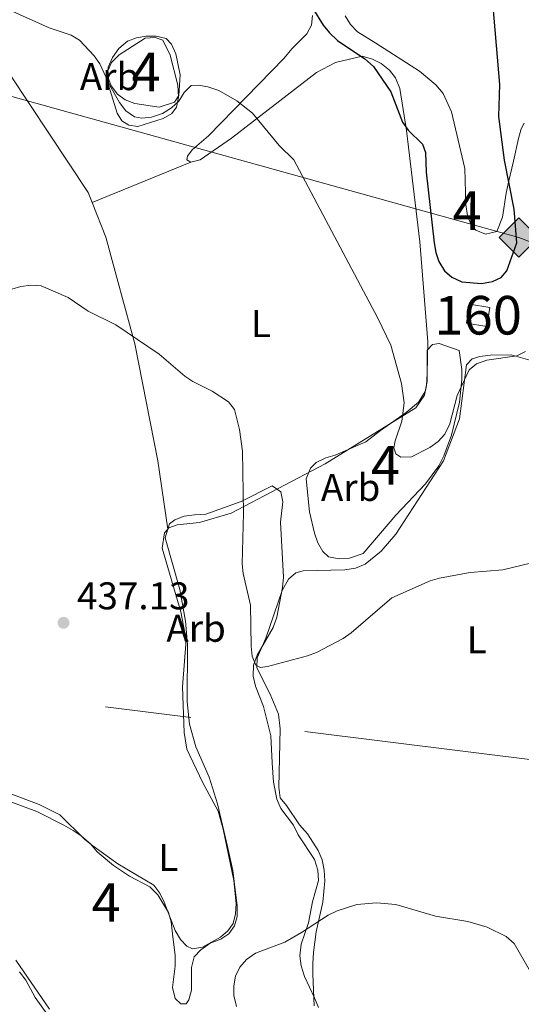
# Model space of a CAD drawing. Units: metres. Extents: x 587185 to 594086, y 4710473 to 4715189.
# Drawn here: x 588414 to 588544, y 4712110 to 4712365 of the extents above; entities that cross this region are included whole.
import ezdxf
from ezdxf.enums import TextEntityAlignment as Align

# ---------------------------------------------------------------- set-up
doc = ezdxf.new("R2010")
doc.units = ezdxf.units.M
doc.header["$MEASUREMENT"] = 0
doc.linetypes.add('DGN Style 3', pattern=[104.17988000000001, 74.41420000000001, -29.76568])
doc.linetypes.add('DGN Style 7', pattern=[148.82840000000002, 66.97278000000001, -29.76568, 22.32426, -29.76568])
for name, color, linetype, lineweight in [('Nivel 18', 7, 'Continuous', 0), ('Nivel 32', 7, 'Continuous', 0), ('Nivel 34', 7, 'Continuous', 0), ('Nivel 35', 7, 'Continuous', 0), ('Nivel 36', 7, 'Continuous', 0), ('Nivel 37', 7, 'Continuous', 0), ('Nivel 4', 7, 'Continuous', 0), ('Nivel 41', 7, 'Continuous', 0), ('Nivel 48', 7, 'Continuous', 0), ('Nivel 5', 7, 'Continuous', 0), ('Nivel 53', 7, 'Continuous', 0), ('Nivel 57', 7, 'Continuous', 0), ('Nivel 7', 7, 'Continuous', 0)]:
    doc.layers.add(name, color=color, linetype=linetype, lineweight=lineweight)
doc.styles.add('Style-Arial', font='txt')
doc.styles.add('Style-Arial Narrow', font='txt')

# ---------------------------------------------------------------- blocks, each defined once
blk = doc.blocks.new('5PATER')
at = {"layer": 'Nivel 7', "linetype": 'Continuous', "lineweight": 0}
h = blk.add_hatch(color=51, dxfattribs=at)
edge = h.paths.add_edge_path()
edge.add_ellipse((-0.03421366214752197, 0.05183005332946777), major_axis=(-10.95721237655889, -11.10700355671524), ratio=0.9994222409660317, start_angle=0, end_angle=360)
blk = doc.blocks.new('5GASO')
at = {"layer": 'Nivel 34', "linetype": 'Continuous', "lineweight": 0}
for color, points in [(253, [(0, -50.89952594041824), (-50.89952597022057, 0), (0, 50.89952597022057), (2.29997855424881, 24.99976718425751), (-3.199970215559006, 24.29977369308472), (-7.899926424026489, 22.19979324936867), (-11.79989013075829, 18.59982678294182), (-14.79986217617989, 13.49987429380417), (-16.79984354972839, 7.199932962656021), (-17.49983704090118, -0.3999962508678436), (-16.79984354972839, -7.799927353858948), (-14.79986217617989, -14.19986772537231), (-11.69989106059074, -19.29982024431229), (-7.599929243326187, -22.99978578090668), (-2.699974864721298, -25.19976529479027), (2.899972975254059, -25.89975878596306)]), (253, [(0, -50.89952594041824), (2.899972975254059, -25.89975878596306), (7.799927353858948, -25.39976343512535), (12.69988170266151, -23.69977927207947), (16.99984166026115, -21.19980254769325), (20.19981187582016, -18.29982954263687), (20.19981187582016, 1.399986982345581), (2.29997855424881, 1.399986982345581), (2.29997855424881, -7.099933862686157), (12.69988170266151, -7.099933862686157), (12.69988170266151, -13.29987612366676), (10.39990311861038, -14.99986028671265), (7.799927353858948, -16.29984816908836), (5.09995248913765, -17.19983980059624), (2.499976694583893, -17.39983794093132), (-0.0999990701675415, -17.19983980059624), (-2.399977654218674, -16.39984723925591), (-4.499958097934723, -15.19985842704773), (-6.199942260980606, -13.3998751938343), (-7.899926424026489, -10.89989846944809), (-8.999916195869446, -7.699928283691406), (-9.699909687042236, -4.099961787462234), (-9.899907797574997, 0.0999990701675415), (-9.699909687042236, 3.999962747097015), (-9.099915266036987, 7.299932032823563), (-8.099924564361572, 10.19990500807762), (-6.599938541650772, 12.49988359212875), (-4.799955308437347, 14.19986775517464), (-2.699974864721298, 15.49985566735268), (-0.399996280670166, 16.29984819889069), (2.199979513883591, 16.49984633922577), (5.499948769807816, 15.99985101819038), (8.299922674894333, 14.29986682534218), (10.39990311861038, 11.69989106059074), (11.69989103078842, 7.999925494194031), (19.29982024431229, 9.89990782737732), (18.49982768297195, 13.39987522363663), (17.29983887076378, 16.49984633922577), (15.69985377788544, 18.99982306361198), (13.79987147450447, 21.19980257749557), (11.3998938202858, 22.89978674054146), (8.79991802573204, 24.09977555274963), (5.699946910142899, 24.79976904392242), (2.29997855424881, 24.99976718425751), (0, 50.89952597022057), (50.89952594041824, 0)]), (7, [(2.899972975254059, -25.89975878596306), (-2.699974864721298, -25.19976529479027), (-7.599929243326187, -22.99978578090668), (-11.69989106059074, -19.29982024431229), (-14.79986217617989, -14.19986772537231), (-16.79984354972839, -7.799927353858948), (-17.49983704090118, -0.3999962508678436), (-16.79984354972839, 7.199932962656021), (-14.79986217617989, 13.49987429380417), (-11.79989013075829, 18.59982678294182), (-7.899926424026489, 22.19979324936867), (-3.199970215559006, 24.29977369308472), (2.29997855424881, 24.99976718425751), (5.699946910142899, 24.79976904392242), (8.79991802573204, 24.09977555274963), (11.3998938202858, 22.89978674054146), (13.79987147450447, 21.19980257749557), (15.69985377788544, 18.99982306361198), (17.29983887076378, 16.49984633922577), (18.49982768297195, 13.39987522363663), (19.29982024431229, 9.89990782737732), (11.69989103078842, 7.999925494194031), (10.39990311861038, 11.69989106059074), (8.299922674894333, 14.29986682534218), (5.499948769807816, 15.99985101819038), (2.199979513883591, 16.49984633922577), (-0.399996280670166, 16.29984819889069), (-2.699974864721298, 15.49985566735268), (-4.799955308437347, 14.19986775517464), (-6.599938541650772, 12.49988359212875), (-8.099924564361572, 10.19990500807762), (-9.099915266036987, 7.299932032823563), (-9.699909687042236, 3.999962747097015), (-9.899907797574997, 0.0999990701675415), (-9.699909687042236, -4.099961787462234), (-8.999916195869446, -7.699928283691406), (-7.899926424026489, -10.89989846944809), (-6.199942260980606, -13.3998751938343), (-4.499958097934723, -15.19985842704773), (-2.399977654218674, -16.39984723925591), (-0.0999990701675415, -17.19983980059624), (2.499976694583893, -17.39983794093132), (5.09995248913765, -17.19983980059624), (7.799927353858948, -16.29984816908836), (10.39990311861038, -14.99986028671265), (12.69988170266151, -13.29987612366676), (12.69988170266151, -7.099933862686157), (2.29997855424881, -7.099933862686157), (2.29997855424881, 1.399986982345581), (20.19981187582016, 1.399986982345581), (20.19981187582016, -18.29982954263687), (16.99984166026115, -21.19980254769325), (12.69988170266151, -23.69977927207947), (7.799927353858948, -25.39976343512535)])]:
    blk.add_hatch(color=color, dxfattribs=at).paths.add_polyline_path(points)
at = {"layer": 'Nivel 34', "color": 7, "linetype": 'Continuous', "lineweight": 0}
blk.add_3dface([(0, -50.89952594041824), (50.89952594041824, 0), (0, 50.89952597022057), (-50.89952597022057, 0)], dxfattribs=at)

msp = doc.modelspace()

# ---------------------------------------------------------------- linework, layer by layer
at = {"layer": 'Nivel 18', "color": 1, "linetype": 'DGN Style 3', "lineweight": 13, "elevation": 452.81, "flags": 128}
msp.add_lwpolyline([(588530.6700000018, 4712291.52), (588529.870000001, 4712286.58), (588535.1400000006, 4712285.720000001), (588535.9400000013, 4712290.66), (588530.6700000018, 4712291.52)], dxfattribs=at)
at = {"layer": 'Nivel 32', "color": 6, "linetype": 'DGN Style 7', "lineweight": 0}
msp.add_polyline3d([(587219.8000000007, 4712329.18, 469.73), (587404.9600000009, 4712306.960000001, 482.98), (587682.8900000006, 4712276.390000001, 492.92), (587877.4100000001, 4712253.68, 455), (588050.3099999987, 4712232.32, 447.22), (588189.7600000016, 4712216.66, 448.67), (588340.2399999984, 4712198.960000001, 444), (588587.8399999999, 4712168.35, 435.4), (588914.9600000009, 4712128.439999999, 438.62), (589171.9499999993, 4712100.34, 424.05), (589318.1900000013, 4712083.040000001, 425.28), (589441.7699999996, 4712067.66, 420.56), (589536.2100000009, 4712056.85, 414.16), (589681.370000001, 4712039.92, 409.14), (589926.3999999985, 4712011.810000001, 398.91), (590110.8399999999, 4711988.77, 409.93), (590349.2899999991, 4711962.93, 396.7), (590541.4600000009, 4711941.060000001, 391.81), (590646.0399999991, 4711928.93, 385.33)], dxfattribs=at)
at = {"layer": 'Nivel 34', "color": 7, "linetype": 'Continuous', "lineweight": 13}
msp.add_polyline3d([(590649.9200000018, 4711631.09, 373.72), (590498.8399999999, 4711667.300000001, 385.31), (590347.1000000015, 4711709.58, 394.04), (590075.2800000012, 4711785.050000001, 394.53), (589729.9800000004, 4711871.880000001, 398.83), (589388.7100000009, 4711957.779999999, 422.42), (589277.9200000018, 4711983.359999999, 420.14), (589158.3000000007, 4712043.640000001, 418.76), (588921.2199999988, 4712165.189999999, 440.86), (588543.4600000009, 4712308.75, 449.78), (588358.1400000006, 4712360.23, 449.77), (588180.4699999988, 4712407.550000001, 464.34), (587963.2800000012, 4712467.23, 459.39), (587722.9899999984, 4712531.33, 481.05), (587532.379999999, 4712567.279999999, 498.19), (587379.2300000004, 4712596.27, 495.55), (587215.7600000016, 4712651.93, 484.45)], dxfattribs=at)
at = {"layer": 'Nivel 35', "color": 92, "linetype": 'DGN Style 3', "lineweight": 0}
for points in [[(588537.75, 4712310.35, 456.33), (588534.8399999999, 4712309.59, 456.25), (588532.3399999999, 4712310.65, 456.25), (588531.1400000006, 4712312.07, 456.25), (588530.1600000001, 4712314.41, 456.25), (588529.7199999988, 4712317.34, 456.25), (588529.4600000009, 4712326.66, 456.25), (588525.9800000004, 4712341.34, 456.66), (588523.8399999999, 4712346.09, 456.66), (588521.9600000009, 4712348.32, 456.58), (588517.7399999984, 4712351.84, 456.41), (588506.3399999999, 4712359.119999999, 455.51), (588501.6499999985, 4712362.050000001, 455.43), (588499.7800000012, 4712363.949999999, 455.43), (588498.4699999988, 4712366.189999999, 455.43)], [(588450.2300000004, 4712342.59, 450.78), (588443.8999999985, 4712343.5, 450.78), (588441.3999999985, 4712344.470000001, 450.78), (588439.3900000006, 4712345.949999999, 450.78), (588437.75, 4712348.1, 450.78), (588436.8399999999, 4712350.689999999, 450.78), (588437, 4712352.9, 450.78), (588438.1400000006, 4712355.4, 450.78), (588439.7699999996, 4712357.75, 450.78), (588442, 4712359.630000001, 450.78), (588444.3399999999, 4712360.540000001, 450.86), (588446.8599999994, 4712360.960000001, 451.11), (588449.4699999988, 4712360.970000001, 451.19), (588452.0399999991, 4712360.33, 451.19), (588453.3999999985, 4712358.9, 451.19), (588454.5500000007, 4712356.41, 451.11), (588455.6499999985, 4712350.970000001, 451.11), (588455.2800000012, 4712345.550000001, 451.11), (588454.1999999993, 4712343.800000001, 451.11), (588450.2300000004, 4712342.59, 450.78)], [(588544.8200000003, 4712338.439999999, 452.49), (588544.0599999987, 4712336.939999999, 452.65), (588543.3299999982, 4712334.449999999, 453.22), (588542.0799999982, 4712328.52, 453.8), (588540.8000000007, 4712323.15, 455.76), (588540.1700000018, 4712320.26, 456.08), (588539.2600000016, 4712314.01, 456.25), (588537.75, 4712310.35, 456.33)], [(588528, 4712279.470000001, 451.83), (588528.6799999997, 4712274.59, 451.83), (588528.6900000013, 4712271.970000001, 451.75), (588528.0899999999, 4712266.050000001, 451.26), (588526.0300000012, 4712257.550000001, 451.18), (588524.0199999996, 4712252.16, 450.77), (588522.7199999988, 4712249.57, 450.52), (588519.2899999991, 4712244.939999999, 449.95), (588511.5700000003, 4712236.800000001, 448.23), (588503.1000000015, 4712226.84, 447.5), (588499.5399999991, 4712225.640000001, 447.58), (588496.8500000015, 4712225.460000001, 447.17), (588494.120000001, 4712226.02, 447.17), (588492.6799999997, 4712227.359999999, 447.09), (588491.379999999, 4712229.6, 447.09), (588490.4600000009, 4712232.18, 447.09), (588489.1999999993, 4712237.699999999, 447.09), (588488.3099999987, 4712246.18, 447.09), (588489.4400000013, 4712249, 447.09), (588490.9400000013, 4712250.449999999, 447.09), (588493.4299999997, 4712251.689999999, 447.09), (588495.8599999994, 4712252.35, 447.09), (588503.8299999982, 4712255.84, 448.07), (588507.5700000003, 4712258.75, 448.97), (588514.2699999996, 4712263.42, 449.62), (588517.4499999993, 4712266.07, 450.2), (588519.1499999985, 4712268.84, 450.44), (588519.7100000009, 4712271.470000001, 450.77), (588519.6499999985, 4712279.57, 451.59), (588521.0700000003, 4712281.02, 451.83), (588522.7800000012, 4712281.32, 452), (588528, 4712279.470000001, 451.83)], [(588465.3000000007, 4712161.949999999, 443.49), (588463.1600000001, 4712168.91, 443.49), (588459.6799999997, 4712176.800000001, 443.25), (588458.0799999982, 4712182.630000001, 443.25), (588457.4499999993, 4712188.42, 443.25), (588457.5599999987, 4712203.32, 443.33), (588457.0100000016, 4712209.35, 443.41), (588455.5599999987, 4712217.560000001, 443.9), (588451.7199999988, 4712230.92, 444.47), (588452.8999999985, 4712234.57, 444.47), (588454.25, 4712235.6, 444.47), (588456.6700000018, 4712236.51, 444.47), (588459.3599999994, 4712236.85, 444.64), (588462.3000000007, 4712237.040000001, 445.21), (588471.5, 4712240.33, 446.19), (588479.5399999991, 4712244.390000001, 446.52), (588481.7199999988, 4712242.83, 446.52), (588482.2300000004, 4712240.23, 446.52), (588481.6900000013, 4712234.970000001, 446.52), (588482.4499999993, 4712220.76, 446.52), (588482.2199999988, 4712218.050000001, 446.52), (588480.7100000009, 4712210.390000001, 446.44), (588479.7399999984, 4712207.73, 446.27), (588475.5799999982, 4712200.540000001, 445.78), (588474.6999999993, 4712197.970000001, 445.62), (588474.5599999987, 4712195.1, 445.37), (588475.2199999988, 4712192.51, 445.29), (588477.2199999988, 4712187.26, 445.21), (588479.1400000006, 4712179.640000001, 444.64), (588479.4800000004, 4712172.619999999, 444.31)], [(588479.4800000004, 4712172.619999999, 444.31), (588479.8299999982, 4712167.57, 443.61), (588480.6999999993, 4712163.210000001, 442.74), (588481.75, 4712160.779999999, 442.39), (588485.0599999987, 4712156.42, 441.7), (588486.2800000012, 4712153.99, 441.7), (588490.4600000009, 4712147.550000001, 441.52), (588491.3299999982, 4712144.76, 441.35), (588491.5100000016, 4712142.15, 441.17), (588489.9499999993, 4712136.58, 440.65), (588488.8999999985, 4712131.18, 440.3), (588486.9899999984, 4712125.6, 439.08), (588486.6499999985, 4712122.640000001, 439.08), (588487, 4712120.029999999, 439.08), (588487.870000001, 4712117.24, 439.08), (588490.4800000004, 4712111.67, 438.56), (588491.5300000012, 4712109.24, 438.74)], [(588404.5399999991, 4712165.18, 442.68), (588418.4800000004, 4712159.970000001, 442.68), (588425.4499999993, 4712156.49, 441.98), (588427.879999999, 4712155.1, 441.98), (588429.9800000004, 4712153.699999999, 441.64), (588432.4200000018, 4712151.619999999, 441.64), (588434.1600000001, 4712149.529999999, 441.29), (588438.3399999999, 4712146.050000001, 440.94), (588442.5199999996, 4712143.26, 440.94), (588447.75, 4712140.48, 440.94), (588449.8399999999, 4712138.390000001, 440.94), (588452.629999999, 4712133.869999999, 440.94), (588453.3200000003, 4712131.43, 440.94), (588453.6799999997, 4712128.300000001, 440.59), (588454.379999999, 4712122.720000001, 440.59), (588454.379999999, 4712119.939999999, 440.59), (588453.6799999997, 4712114.359999999, 440.59), (588454.379999999, 4712111.58, 441.29), (588455.7800000012, 4712110.189999999, 441.29), (588457.1700000018, 4712110.189999999, 441.29), (588457.870000001, 4712111.23, 441.29), (588458.5599999987, 4712113.67, 441.29), (588458.5599999987, 4712119.59, 440.94), (588459.25, 4712122.380000001, 440.94), (588460.9899999984, 4712124.119999999, 440.94), (588463.4299999997, 4712125.859999999, 440.94), (588466.2199999988, 4712126.91, 440.94), (588468.3000000007, 4712128.300000001, 440.94), (588469.6999999993, 4712130.4, 440.94), (588470.3900000006, 4712132.83, 440.94), (588470.3900000006, 4712135.619999999, 441.29), (588469.6900000013, 4712141.890000001, 441.98), (588469.3399999999, 4712144.68, 441.98), (588467.9400000013, 4712150.939999999, 442.33), (588465.3000000007, 4712161.949999999, 443.49)], [(588421.1799999997, 4712107.449999999, 438.56), (588418.0399999991, 4712111.800000001, 438.91), (588415.6000000015, 4712116.33, 439.26), (588414.0300000012, 4712118.42, 439.26)]]:
    msp.add_polyline3d(points, dxfattribs=at)
at = {"layer": 'Nivel 36', "color": 92, "linetype": 'Continuous', "lineweight": 0, "extrusion": (-0.09626946930196864, -0.03947198897827196, 0.9945723459690686), "elevation": -242212.1565441937, "flags": 128}
msp.add_lwpolyline([(-4136825.853677744, 2319553.06504536), (-4136825.853677743, 2319525.289226741)], dxfattribs=at)
at = {"layer": 'Nivel 36', "color": 92, "linetype": 'Continuous', "lineweight": 0, "elevation": 440.33, "flags": 128}
msp.add_lwpolyline([(588452.4200000018, 4712233.15), (588452.6999999993, 4712233.48)], dxfattribs=at)
at = {"layer": 'Nivel 36', "color": 92, "linetype": 'Continuous', "lineweight": 0}
for points in [[(588432.8299999982, 4712317.800000001, 442.92), (588431.7800000012, 4712320.439999999, 442.94), (588406.4100000001, 4712358.630000001, 445.64), (588387.7600000016, 4712383.949999999, 448.9)], [(588458.3900000006, 4712328.279999999, 445.81), (588457.379999999, 4712328.9, 445.89), (588457.5100000016, 4712329.890000001, 445.89), (588458.7600000016, 4712331.49, 445.89), (588462.9600000009, 4712335.16, 445.97), (588482.6000000015, 4712355.279999999, 448.91), (588484.6400000006, 4712357.640000001, 449.4), (588488.5, 4712361.550000001, 449.49), (588489.7300000004, 4712363.800000001, 449.49), (588489.9699999988, 4712366.27, 449.57)], [(588439.8299999982, 4712356.119999999, 446.69), (588446.5500000007, 4712360.449999999, 447.34), (588449.1600000001, 4712360.630000001, 447.51), (588451.1499999985, 4712359.890000001, 447.34), (588453.0899999999, 4712356.029999999, 446.94), (588455.0199999996, 4712348.24, 446.44), (588455.2100000009, 4712345.140000001, 446.36), (588454.7300000004, 4712342.51, 446.36), (588453.4800000004, 4712340.9, 446.28), (588451.2399999984, 4712339.6, 446.2), (588444.6900000013, 4712337.550000001, 445.79), (588442.3000000007, 4712337.880000001, 445.63), (588440.5399999991, 4712339.040000001, 445.63), (588439.3200000003, 4712340.960000001, 445.63), (588436.7199999988, 4712349.369999999, 445.95), (588436.879999999, 4712352, 446.12), (588437.8599999994, 4712354.16, 446.36), (588439.8299999982, 4712356.119999999, 446.69)], [(588452.6999999993, 4712233.48, 440.33), (588454.879999999, 4712234.290000001, 440.33), (588460.6700000018, 4712234.91, 440.74), (588468.8399999999, 4712237.34, 441.39), (588493.25, 4712250.1, 443.84), (588516.7800000012, 4712264.630000001, 446.22), (588519.0300000012, 4712267.91, 446.62), (588519.5100000016, 4712270.380000001, 446.87), (588519.7300000004, 4712273.42, 447.28), (588519.8299999982, 4712281.77, 447.28), (588517.8200000003, 4712307.630000001, 449.16), (588514.3000000007, 4712336.470000001, 450.55), (588512.5899999999, 4712347.380000001, 450.96), (588511.5100000016, 4712350.119999999, 450.96), (588509.9600000009, 4712352.109999999, 450.88), (588507.7699999996, 4712353.83, 450.63), (588505.5199999996, 4712354.970000001, 450.55), (588502.870000001, 4712355.779999999, 450.3), (588495.8999999985, 4712354.130000001, 450.3), (588491, 4712351.49, 450.22), (588468.9600000009, 4712334.48, 446.13), (588460.8200000003, 4712328.939999999, 445.56), (588458.3900000006, 4712328.279999999, 445.81)], [(588452.4200000018, 4712233.15, 440.33), (588449.8900000006, 4712250.9, 440.49), (588443.8599999994, 4712281.199999999, 441.72), (588436.379999999, 4712308.83, 442.86), (588432.8299999982, 4712317.800000001, 442.92)], [(588483.25, 4712161.550000001, 438.76), (588481.620000001, 4712163.540000001, 438.84), (588481.1900000013, 4712166.310000001, 438.84), (588481.620000001, 4712181.460000001, 440.06), (588481.1499999985, 4712185.210000001, 440.23), (588479, 4712190.449999999, 440.39), (588475.5599999987, 4712197.199999999, 441.21), (588475.620000001, 4712199.82, 441.21), (588477.8900000006, 4712204.890000001, 441.21), (588482.1000000015, 4712217.32, 442.11), (588483.7100000009, 4712220.24, 442.27), (588485.620000001, 4712221.869999999, 442.27), (588487.5599999987, 4712222.35, 442.27), (588498.3500000015, 4712222.66, 442.11), (588501.120000001, 4712223.09, 442.11), (588503.620000001, 4712224.09, 442.19), (588507.75, 4712227.51, 442.44), (588511.6000000015, 4712231.91, 442.52), (588523.9200000018, 4712250.85, 443.99), (588528.1000000015, 4712261.73, 445.05), (588529.870000001, 4712275.790000001, 445.79), (588531.370000001, 4712277.310000001, 445.71), (588533.3099999987, 4712277.960000001, 445.71), (588536.0799999982, 4712278.310000001, 445.62), (588541.4800000004, 4712278.34, 445.38), (588548.7600000016, 4712276.32, 445.05)], [(588469.5599999987, 4712142.119999999, 437.14), (588466.7800000012, 4712155.43, 437.38), (588465.4600000009, 4712160.050000001, 437.55), (588461.4200000018, 4712167.59, 438.04), (588457.4200000018, 4712176.199999999, 438.28), (588456.6900000013, 4712180.51, 438.28), (588456.2600000016, 4712192.279999999, 438.28), (588457.1999999993, 4712204.51, 438.53), (588455.7899999991, 4712211.74, 438.69), (588451.0100000016, 4712228.26, 439.92), (588451.6000000015, 4712232.210000001, 440.33), (588452.4200000018, 4712233.15, 440.33)], [(588469.5599999987, 4712142.119999999, 437.14), (588470.1700000018, 4712136.199999999, 437.14), (588470, 4712133.5, 437.14), (588469.3900000006, 4712130.970000001, 437.14), (588468, 4712129.050000001, 437.05), (588466.0899999999, 4712127.4, 437.05), (588461.4699999988, 4712124.869999999, 437.05), (588458.8599999994, 4712124.43, 437.05), (588457.379999999, 4712125.130000001, 437.05), (588455.7199999988, 4712126.869999999, 437.14), (588454.3299999982, 4712129.130000001, 437.22), (588451.5399999991, 4712136.529999999, 437.22), (588450.4100000001, 4712138.880000001, 437.31), (588448.8399999999, 4712140.880000001, 437.4), (588439.5199999996, 4712146.449999999, 437.57), (588432.9800000004, 4712151.15, 437.57), (588430.8900000006, 4712152.710000001, 437.66), (588424.4499999993, 4712159.15, 437.92), (588419.129999999, 4712161.85, 438.01), (588411.0300000012, 4712164.800000001, 438.18), (588401.4400000013, 4712166.369999999, 439.33)], [(588483.25, 4712161.550000001, 438.76), (588486.5599999987, 4712156.51, 438.41), (588488.6499999985, 4712154.24, 438.23), (588491.4400000013, 4712149.890000001, 437.88), (588492.4899999984, 4712147.449999999, 437.71), (588493.0100000016, 4712144.84, 437.54), (588493.1900000013, 4712142.060000001, 437.01), (588492.6700000018, 4712136.48, 436.32), (588490.9299999997, 4712128.82, 435.62), (588490.2399999984, 4712123.42, 435.1), (588490.0700000003, 4712120.640000001, 434.4), (588490.0700000003, 4712117.85, 434.4), (588490.4200000018, 4712109.66, 434.58)]]:
    msp.add_polyline3d(points, dxfattribs=at)
at = {"layer": 'Nivel 4', "color": 30, "linetype": 'Continuous', "lineweight": 30, "elevation": 450, "flags": 128}
for points in [[(588519.2899999991, 4712330.83), (588519.4400000013, 4712325.68), (588521.5, 4712307.369999999), (588521.8999999985, 4712304.9), (588522.7100000009, 4712302.540000001), (588524.1900000013, 4712300.15), (588526.0799999982, 4712298.51), (588528.6600000001, 4712297.279999999), (588533.7800000012, 4712296.869999999), (588536.6499999985, 4712297.33), (588538.8900000006, 4712298.43), (588540.3200000003, 4712300.130000001), (588542.9400000013, 4712307.42), (588542.2600000016, 4712316.15), (588539.7300000004, 4712328.82), (588538.2399999984, 4712340.109999999), (588538.4899999984, 4712348.43), (588536.5, 4712372.800000001)], [(588490.0899999999, 4712368.140000001), (588492.7399999984, 4712363.84), (588494.3500000015, 4712361.84), (588496.4800000004, 4712359.84), (588503.5399999991, 4712355.08), (588505.7600000016, 4712353.119999999), (588510.2699999996, 4712346.51), (588513.3299999982, 4712338.67), (588514.7699999996, 4712336.609999999), (588518.4400000013, 4712332.92), (588519.2899999991, 4712330.83)]]:
    msp.add_lwpolyline(points, dxfattribs=at)
at = {"layer": 'Nivel 5', "color": 30, "linetype": 'Continuous', "lineweight": 0, "flags": 128}
for points, elevation in [([(588412.2600000016, 4712367.35), (588421.6600000001, 4712363.140000001), (588427.3900000006, 4712361.210000001), (588429.5100000016, 4712359.869999999), (588433.370000001, 4712355.890000001), (588434.7800000012, 4712353.82), (588437.3999999985, 4712348.140000001), (588439.9600000009, 4712343.75), (588441.6000000015, 4712341.58), (588443.8200000003, 4712340), (588445.7100000009, 4712339.68), (588448.1900000013, 4712339.92), (588451.0799999982, 4712340.93), (588453.4299999997, 4712342.4), (588455.2699999996, 4712344.09), (588456.6900000013, 4712346.33), (588458.5300000012, 4712348.119999999), (588460.379999999, 4712348.27), (588462.8399999999, 4712347.83), (588465.6400000006, 4712346.859999999), (588470.3099999987, 4712344.210000001), (588474.4400000013, 4712340.960000001), (588481.3099999987, 4712332.619999999), (588485.120000001, 4712328.91)], 445), ([(588545.2199999988, 4712279.210000001), (588542.8999999985, 4712278.08), (588535.1600000001, 4712276.98), (588532.5100000016, 4712276.07), (588530.5599999987, 4712274.5), (588527.4400000013, 4712267.810000001), (588525.5399999991, 4712260.48), (588524.3000000007, 4712257.800000001), (588522.5500000007, 4712255.890000001), (588520.4200000018, 4712254.310000001), (588515.6000000015, 4712251.93), (588512.8900000006, 4712251.82), (588511.5799999982, 4712252.73), (588511.0300000012, 4712254.220000001), (588511.3599999994, 4712256.07), (588513.129999999, 4712261.130000001), (588513.7399999984, 4712265.92), (588513.0500000007, 4712270.890000001), (588510.2300000004, 4712280.9), (588506.9100000001, 4712287.82), (588485.120000001, 4712328.91)], 445), ([(588411.9800000004, 4712295.380000001), (588414.379999999, 4712296.07), (588416.9800000004, 4712296.449999999), (588419.6000000015, 4712296.279999999), (588426.620000001, 4712293.189999999), (588431.7600000016, 4712289.689999999), (588438.9600000009, 4712286.16), (588450.2399999984, 4712278.5), (588456.8399999999, 4712272.83), (588458.9299999997, 4712271.449999999), (588463.9800000004, 4712268.939999999), (588468.2199999988, 4712266.18), (588469.75, 4712264.17), (588471.0500000007, 4712259), (588471.8500000015, 4712253.359999999), (588472.0300000012, 4712237.34), (588471.7199999988, 4712224.199999999), (588471.9600000009, 4712221.710000001), (588473.8999999985, 4712213.49), (588474.0199999996, 4712202.890000001), (588474.2800000012, 4712200.24), (588475.3099999987, 4712197.960000001), (588476.5100000016, 4712197.35), (588478.2899999991, 4712197.609999999), (588488.6600000001, 4712200.34), (588491, 4712201.24), (588497.9400000013, 4712204.84), (588500, 4712206.27), (588510.5399999991, 4712215.35)], 440), ([(588510.5399999991, 4712215.35), (588520.4499999993, 4712219.790000001), (588522.8500000015, 4712220.49), (588530.8299999982, 4712221.949999999), (588539.2899999991, 4712222.68), (588546.8399999999, 4712224.43)], 440), ([(588554.9699999988, 4712109.050000001), (588552.2800000012, 4712110.1), (588550.4600000009, 4712111.880000001), (588549.1099999994, 4712113.99), (588542.2300000004, 4712125.800000001), (588540.1700000018, 4712127.619999999), (588535.2800000012, 4712130.02), (588530.2699999996, 4712131.49), (588521.8900000006, 4712132.9), (588511.5599999987, 4712135.92), (588506.5700000003, 4712136.369999999), (588501.4200000018, 4712135.880000001), (588496.3200000003, 4712134.220000001), (588494.0199999996, 4712133.15), (588487.1499999985, 4712128.630000001), (588482.7600000016, 4712126.16), (588475.2199999988, 4712123.290000001), (588472.8200000003, 4712121.640000001), (588471.0899999999, 4712119.66), (588469.9699999988, 4712117.310000001), (588469.5500000007, 4712114.85), (588469.5700000003, 4712112.33), (588470.2800000012, 4712109.43)], 435), ([(588421.8099999987, 4712108.779999999), (588413.0599999987, 4712121.48)], 435)]:
    msp.add_lwpolyline(points, dxfattribs=dict(at, elevation=elevation))
at = {"layer": 'Nivel 53', "color": 1, "linetype": 'Continuous', "lineweight": 0}
msp.add_3dface([(588530.6700000018, 4712291.52, 452.81), (588529.870000001, 4712286.58, 452.81), (588535.1400000006, 4712285.720000001, 452.81), (588535.9400000013, 4712290.66, 452.81)], dxfattribs=at)
at = {"layer": 'Nivel 57', "color": 92, "linetype": 'DGN Style 3', "lineweight": 0}
for points in [[(588498.4699999988, 4712366.189999999, 455.43), (588499.7800000012, 4712363.949999999, 455.43), (588501.6499999985, 4712362.050000001, 455.43), (588506.3399999999, 4712359.119999999, 455.51), (588517.7399999984, 4712351.84, 456.41), (588521.9600000009, 4712348.32, 456.58), (588523.8399999999, 4712346.09, 456.66), (588525.9800000004, 4712341.34, 456.66), (588529.4600000009, 4712326.66, 456.25), (588529.7199999988, 4712317.34, 456.25), (588530.1600000001, 4712314.41, 456.25), (588531.1400000006, 4712312.07, 456.25), (588532.3399999999, 4712310.65, 456.25), (588534.8399999999, 4712309.59, 456.25), (588537.75, 4712310.35, 456.33), (588539.2600000016, 4712314.01, 456.25), (588540.1700000018, 4712320.26, 456.08), (588540.8000000007, 4712323.15, 455.76), (588542.0799999982, 4712328.52, 453.8), (588543.3299999982, 4712334.449999999, 453.22), (588544.0599999987, 4712336.939999999, 452.65), (588544.8200000003, 4712338.439999999, 452.49)], [(588491.5300000012, 4712109.24, 438.74), (588490.4800000004, 4712111.67, 438.56), (588487.870000001, 4712117.24, 439.08), (588487, 4712120.029999999, 439.08), (588486.6499999985, 4712122.640000001, 439.08), (588486.9899999984, 4712125.6, 439.08), (588488.8999999985, 4712131.18, 440.3), (588489.9499999993, 4712136.58, 440.65), (588491.5100000016, 4712142.15, 441.17), (588491.3299999982, 4712144.76, 441.35), (588490.4600000009, 4712147.550000001, 441.52), (588486.2800000012, 4712153.99, 441.7), (588485.0599999987, 4712156.42, 441.7), (588481.75, 4712160.779999999, 442.39), (588480.6999999993, 4712163.210000001, 442.74), (588479.8299999982, 4712167.57, 443.61), (588479.4800000004, 4712172.619999999, 444.31), (588479.1400000006, 4712179.640000001, 444.64), (588477.2199999988, 4712187.26, 445.21), (588475.2199999988, 4712192.51, 445.29), (588474.5599999987, 4712195.1, 445.37), (588474.6999999993, 4712197.970000001, 445.62), (588475.5799999982, 4712200.540000001, 445.78), (588479.7399999984, 4712207.73, 446.27), (588480.7100000009, 4712210.390000001, 446.44), (588482.2199999988, 4712218.050000001, 446.52), (588482.4499999993, 4712220.76, 446.52), (588481.6900000013, 4712234.970000001, 446.52), (588482.2300000004, 4712240.23, 446.52), (588481.7199999988, 4712242.83, 446.52), (588479.5399999991, 4712244.390000001, 446.52), (588471.5, 4712240.33, 446.19), (588462.3000000007, 4712237.040000001, 445.21), (588459.3599999994, 4712236.85, 444.64), (588456.6700000018, 4712236.51, 444.47), (588454.25, 4712235.6, 444.47), (588452.8999999985, 4712234.57, 444.47), (588451.7199999988, 4712230.92, 444.47), (588455.5599999987, 4712217.560000001, 443.9), (588457.0100000016, 4712209.35, 443.41), (588457.5599999987, 4712203.32, 443.33), (588457.4499999993, 4712188.42, 443.25), (588458.0799999982, 4712182.630000001, 443.25), (588459.6799999997, 4712176.800000001, 443.25), (588463.1600000001, 4712168.91, 443.49), (588465.3000000007, 4712161.949999999, 443.49), (588467.9400000013, 4712150.939999999, 442.33), (588469.3399999999, 4712144.68, 441.98), (588469.6900000013, 4712141.890000001, 441.98), (588470.3900000006, 4712135.619999999, 441.29), (588470.3900000006, 4712132.83, 440.94), (588469.6999999993, 4712130.4, 440.94), (588468.3000000007, 4712128.300000001, 440.94), (588466.2199999988, 4712126.91, 440.94), (588463.4299999997, 4712125.859999999, 440.94), (588460.9899999984, 4712124.119999999, 440.94), (588459.25, 4712122.380000001, 440.94), (588458.5599999987, 4712119.59, 440.94), (588458.5599999987, 4712113.67, 441.29), (588457.870000001, 4712111.23, 441.29), (588457.1700000018, 4712110.189999999, 441.29), (588455.7800000012, 4712110.189999999, 441.29), (588454.379999999, 4712111.58, 441.29), (588453.6799999997, 4712114.359999999, 440.59), (588454.379999999, 4712119.939999999, 440.59), (588454.379999999, 4712122.720000001, 440.59), (588453.6799999997, 4712128.300000001, 440.59), (588453.3200000003, 4712131.43, 440.94), (588452.629999999, 4712133.869999999, 440.94), (588449.8399999999, 4712138.390000001, 440.94), (588447.75, 4712140.48, 440.94), (588442.5199999996, 4712143.26, 440.94), (588438.3399999999, 4712146.050000001, 440.94), (588434.1600000001, 4712149.529999999, 441.29), (588432.4200000018, 4712151.619999999, 441.64), (588429.9800000004, 4712153.699999999, 441.64), (588427.879999999, 4712155.1, 441.98), (588425.4499999993, 4712156.49, 441.98), (588418.4800000004, 4712159.970000001, 442.68), (588404.5399999991, 4712165.18, 442.68)], [(588414.0300000012, 4712118.42, 439.26), (588415.6000000015, 4712116.33, 439.26), (588418.0399999991, 4712111.800000001, 438.91), (588421.1799999997, 4712107.449999999, 438.56)]]:
    msp.add_polyline3d(points, dxfattribs=at)
for points in [[(588450.2300000004, 4712342.59, 450.78), (588454.1999999993, 4712343.800000001, 451.11), (588455.2800000012, 4712345.550000001, 451.11), (588455.6499999985, 4712350.970000001, 451.11), (588454.5500000007, 4712356.41, 451.11), (588453.3999999985, 4712358.9, 451.19), (588452.0399999991, 4712360.33, 451.19), (588449.4699999988, 4712360.970000001, 451.19), (588446.8599999994, 4712360.960000001, 451.11), (588444.3399999999, 4712360.540000001, 450.86), (588442, 4712359.630000001, 450.78), (588439.7699999996, 4712357.75, 450.78), (588438.1400000006, 4712355.4, 450.78), (588437, 4712352.9, 450.78), (588436.8399999999, 4712350.689999999, 450.78), (588437.75, 4712348.1, 450.78), (588439.3900000006, 4712345.949999999, 450.78), (588441.3999999985, 4712344.470000001, 450.78), (588443.8999999985, 4712343.5, 450.78)], [(588528, 4712279.470000001, 451.83), (588522.7800000012, 4712281.32, 452), (588521.0700000003, 4712281.02, 451.83), (588519.6499999985, 4712279.57, 451.59), (588519.7100000009, 4712271.470000001, 450.77), (588519.1499999985, 4712268.84, 450.44), (588517.4499999993, 4712266.07, 450.2), (588514.2699999996, 4712263.42, 449.62), (588507.5700000003, 4712258.75, 448.97), (588503.8299999982, 4712255.84, 448.07), (588495.8599999994, 4712252.35, 447.09), (588493.4299999997, 4712251.689999999, 447.09), (588490.9400000013, 4712250.449999999, 447.09), (588489.4400000013, 4712249, 447.09), (588488.3099999987, 4712246.18, 447.09), (588489.1999999993, 4712237.699999999, 447.09), (588490.4600000009, 4712232.18, 447.09), (588491.379999999, 4712229.6, 447.09), (588492.6799999997, 4712227.359999999, 447.09), (588494.120000001, 4712226.02, 447.17), (588496.8500000015, 4712225.460000001, 447.17), (588499.5399999991, 4712225.640000001, 447.58), (588503.1000000015, 4712226.84, 447.5), (588511.5700000003, 4712236.800000001, 448.23), (588519.2899999991, 4712244.939999999, 449.95), (588522.7199999988, 4712249.57, 450.52), (588524.0199999996, 4712252.16, 450.77), (588526.0300000012, 4712257.550000001, 451.18), (588528.0899999999, 4712266.050000001, 451.26), (588528.6900000013, 4712271.970000001, 451.75), (588528.6799999997, 4712274.59, 451.83)]]:
    msp.add_polyline3d(points, close=True, dxfattribs=at)

# ---------------------------------------------------------------- block references
at = {"layer": 'Nivel 34', "color": 253, "linetype": 'Continuous', "lineweight": 0, "xscale": 0.1000009313241567, "yscale": 0.1000009313241567, "zscale": 0.1000009313241567}
msp.add_blockref('5GASO', (588543.4600000009, 4712308.75, 449.78), dxfattribs=at)
at = {"layer": 'Nivel 7', "color": 51, "linetype": 'Continuous', "lineweight": 0, "xscale": 0.1000009313241567, "yscale": 0.1000009313241567, "zscale": 0.1000009313241567}
msp.add_blockref('5PATER', (588425.4100000001, 4712208.9, 437.13), dxfattribs=at)

# ---------------------------------------------------------------- texts
at = {"layer": 'Nivel 37', "color": 92, "linetype": 'Continuous', "lineweight": 0}
for s, style, p in [('Arb', 'Style-Arial', (588437.3369193226, 4712350.45998, 445.6)), ('L', 'Style-Arial Narrow', (588476.5931471027, 4712286.439979998, 442.07)), ('Arb', 'Style-Arial', (588499.8469193242, 4712243.989979999, 443.42)), ('Arb', 'Style-Arial', (588459.776919324, 4712207.489979999, 438.81)), ('L', 'Style-Arial Narrow', (588532.5531471036, 4712204.519979998, 439.26)), ('L', 'Style-Arial Narrow', (588452.5631471053, 4712148.11998, 437.48))]:
    msp.add_text(s, height=6.99996, dxfattribs=dict(at, style=style)).set_placement(p, align=Align.MIDDLE_CENTER)
at = {"layer": 'Nivel 41', "color": 7, "linetype": 'Continuous', "lineweight": 0, "style": 'Style-Arial'}
msp.add_text('437.13', height=6.99996, dxfattribs=at).set_placement((588428.9100000001, 4712212.4, 437.13))
at = {"layer": 'Nivel 48', "color": 92, "linetype": 'Continuous', "lineweight": 0, "style": 'Style-Arial Narrow'}
for p in [(588446.8095785268, 4712351.689979998, 446.35), (588530.0695785247, 4712315.739979999, 450.25), (588508.8695785254, 4712249.71998, 444.52), (588436.4495785274, 4712136.419979999, 436.76)]:
    msp.add_text('4', height=9.99996, dxfattribs=at).set_placement(p, align=Align.MIDDLE_CENTER)
at = {"layer": 'Nivel 48', "color": 1, "linetype": 'Continuous', "lineweight": 0, "style": 'Style-Arial Narrow'}
msp.add_text('160', height=9.99996, dxfattribs=at).set_placement((588532.904622104, 4712288.61998, 448.11), align=Align.MIDDLE_CENTER)

doc.saveas('drawing.dxf')
